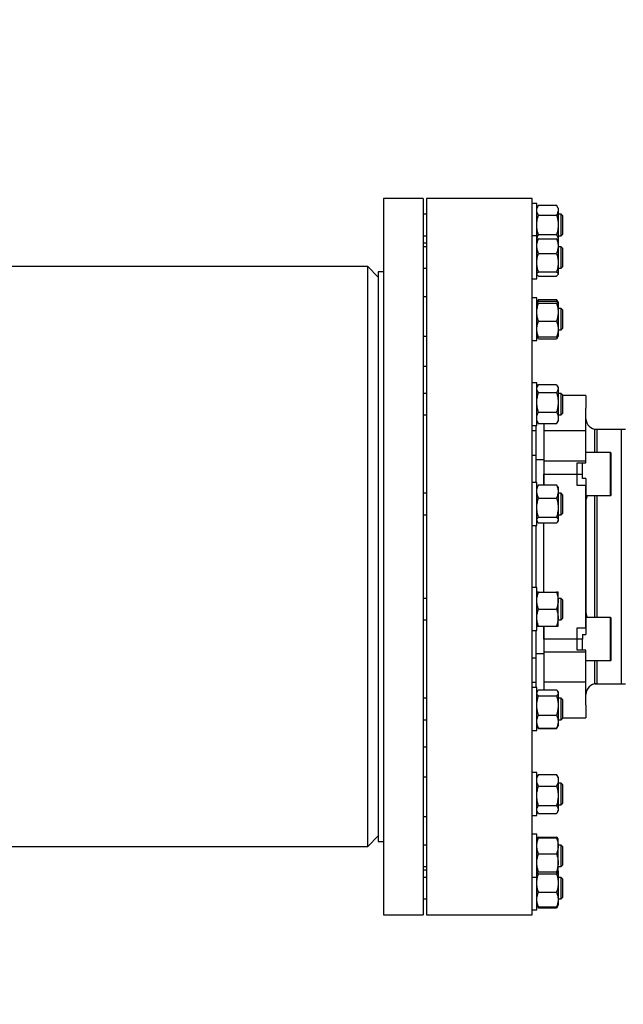
# Model space of a CAD drawing. Units: millimetres. Extents: x 186 to 13239, y 192 to 9312.
# Drawn here: x 4252 to 4589, y 6594 to 7143 of the extents above; entities that cross this region are included whole.
import ezdxf

# ---------------------------------------------------------------- set-up
doc = ezdxf.new("R2010")
doc.units = ezdxf.units.MM
doc.styles.add('SLDTEXTSTYLE0', font='TXT', dxfattribs={"width": 0.75})
doc.dimstyles.new('SLDDIMSTYLE0', dxfattribs={"dimtxt": 112, "dimasz": 105.664, "dimexe": 0, "dimexo": 0.0625, "dimgap": 28, "dimtad": 1, "dimdec": 0, "dimlfac": 1.066667, "dimrnd": 1e-09, "dimzin": 12, "dimdsep": 46, "dimtxsty": 'SLDTEXTSTYLE0', "dimsah": 1, "dimcen": 0.09, "dimadec": 0, "dimazin": 3, "dimtfac": 1, "dimtdec": 0, "dimtofl": 0, "dimtmove": 0, "dimatfit": 3, "dimfxl": 0, "dimfrac": 2, "dimtolj": 1, "dimtzin": 12, "dimarcsym": 0})
doc.dimstyles.new('SLDDIMSTYLE2', dxfattribs={"dimtxt": 0.18, "dimasz": 105.664, "dimexe": 0, "dimexo": 0.0625, "dimgap": 0, "dimtad": 0, "dimtih": 1, "dimtoh": 1, "dimdec": 0, "dimrnd": 1e-09, "dimzin": 0, "dimdsep": 46, "dimtxsty": 'Standard', "dimsah": 1, "dimcen": 0.09, "dimadec": 0, "dimazin": 0, "dimtfac": 105.664, "dimtdec": 0, "dimtofl": 0, "dimtmove": 0, "dimatfit": 3, "dimfxl": 0, "dimfrac": 2, "dimtolj": 1, "dimtzin": 0, "dimarcsym": 0})

# ---------------------------------------------------------------- blocks, each defined once
blk = doc.blocks.new('_D')
at = {"color": 7, "linetype": 'Continuous', "lineweight": 0, "ltscale": 32}
for p, q in [((4931.86, 7111.32), (4931.86, 5742.51)), ((764.81, 6891.51), (764.81, 5742.51)), ((764.81, 5774.51), (4931.86, 5774.51))]:
    blk.add_line(p, q, dxfattribs=at)
at = {"color": 7, "linetype": 'Continuous', "lineweight": 18, "ltscale": 32}
for points in [[(764.81, 5774.51), (870.47, 5758.25), (870.47, 5790.77)], [(4931.86, 5774.51), (4826.2, 5790.77), (4826.2, 5758.25)]]:
    blk.add_solid(points, dxfattribs=at)
at = {"color": 7, "linetype": 'Continuous', "lineweight": 18, "ltscale": 32, "insert": (2792.8, 5918.89), "char_height": 112, "attachment_point": 1, "style": 'SLDTEXTSTYLE0'}
blk.add_mtext('D', dxfattribs=at)

msp = doc.modelspace()

# ---------------------------------------------------------------- linework, layer by layer
at = {"color": 7, "linetype": 'Continuous', "lineweight": 25, "ltscale": 32}
for p, q in [((4477.36, 7043.51), (4455.36, 7043.51)), ((4455.36, 7043.51), (4455.36, 6643.51)), ((4477.36, 7043.51), (4477.36, 6643.51)), ((4538.36, 7043.51), (4479.36, 7043.51)), ((4479.36, 7043.51), (4479.36, 6643.51)), ((4538.36, 6643.51), (4538.36, 7043.51)), ((4540.86, 7040.7), (4538.36, 7040.7)), ((4540.86, 7028.7), (4540.86, 7040.7)), ((4541.86, 7039.67), (4540.86, 7038.15)), ((4541.86, 7039.67), (4551.86, 7039.67)), ((4552.86, 7038.15), (4551.86, 7039.67)), ((4552.86, 7038.15), (4552.86, 7020.02)), ((4479.36, 7034.7), (4477.36, 7034.7)), ((4541.86, 7034.19), (4551.86, 7034.19)), ((4554.41, 7034.7), (4552.86, 7034.7)), ((4555.36, 7033.75), (4554.41, 7034.7)), ((4554.41, 7022.7), (4554.41, 7034.7)), ((4555.36, 7023.65), (4555.36, 7033.75)), ((4540.86, 7022.57), (4540.86, 7028.7)), ((4477.36, 7022.7), (4479.36, 7022.7)), ((4540.86, 7022.57), (4538.36, 7022.57)), ((4540.86, 7006.87), (4540.86, 7022.57)), ((4551.86, 7023.22), (4541.86, 7023.22)), ((4552.86, 7022.7), (4554.41, 7022.7)), ((4554.41, 7022.7), (4555.36, 7023.65)), ((4479.36, 7018.51), (4477.36, 7018.51)), ((4479.36, 7016.57), (4477.36, 7016.57)), ((4541.05, 7020.31), (4540.86, 7020.02)), ((4541.86, 7021.01), (4551.86, 7021.01)), ((4552.86, 7020.02), (4552.67, 7020.31)), ((4552.86, 7020.02), (4552.86, 7001.12)), ((4554.41, 7016.57), (4552.86, 7016.57)), ((4555.36, 7015.62), (4554.41, 7016.57)), ((4554.41, 7016.28), (4554.41, 7016.57)), ((4554.41, 7004.57), (4554.41, 7016.28)), ((4555.36, 7005.52), (4555.36, 7015.62)), ((4541.86, 7012.85), (4551.86, 7012.85)), ((4446.46, 7005.41), (4186.36, 7005.41)), ((4452.36, 6999.51), (4446.46, 7005.41)), ((4446.46, 6681.61), (4446.46, 7005.41)), ((4540.86, 6998.57), (4540.86, 7006.87)), ((4554.41, 7004.57), (4555.36, 7005.52)), ((4455.36, 7002.51), (4452.36, 7002.51)), ((4452.36, 7002.51), (4452.36, 6843.51)), ((4477.36, 7004.57), (4479.36, 7004.57)), ((4540.86, 7001.12), (4541.05, 7000.84)), ((4551.86, 7002.42), (4541.86, 7002.42)), ((4541.86, 7000.14), (4551.86, 7000.14)), ((4552.67, 7000.84), (4552.86, 7001.12)), ((4552.86, 7004.57), (4554.41, 7004.57)), ((4538.36, 6998.57), (4540.86, 6998.57)), ((4479.36, 6988.59), (4477.36, 6988.59)), ((4540.86, 6988.09), (4538.36, 6988.09)), ((4540.86, 6969.04), (4540.86, 6988.09)), ((4541.5, 6986.52), (4540.86, 6985.54)), ((4541.39, 6985.93), (4541.86, 6987)), ((4541.86, 6987), (4541.54, 6986.49)), ((4541.86, 6987), (4551.86, 6987)), ((4541.86, 6986.11), (4551.86, 6986.11)), ((4541.86, 6984.97), (4551.86, 6984.97)), ((4551.86, 6987), (4552.34, 6985.92)), ((4552.2, 6986.49), (4551.86, 6987)), ((4552.77, 6985.68), (4552.22, 6986.51)), ((4552.86, 6985.54), (4552.77, 6985.68)), ((4552.86, 6985.54), (4552.86, 6966.64)), ((4554.41, 6982.09), (4552.86, 6982.09)), ((4555.36, 6981.14), (4554.41, 6982.09)), ((4554.41, 6980.95), (4554.41, 6982.09)), ((4554.41, 6970.09), (4554.41, 6980.95)), ((4555.36, 6971.04), (4555.36, 6981.14)), ((4541.86, 6974.95), (4551.86, 6974.95)), ((4477.36, 6966.68), (4479.36, 6966.68)), ((4540.86, 6964.09), (4540.86, 6969.04)), ((4540.86, 6966.64), (4541.5, 6965.67)), ((4552.22, 6965.67), (4552.77, 6966.5)), ((4552.77, 6966.5), (4552.86, 6966.64)), ((4552.86, 6970.09), (4554.41, 6970.09)), ((4554.41, 6970.09), (4555.36, 6971.04)), ((4538.36, 6964.09), (4540.86, 6964.09)), ((4551.86, 6966.07), (4541.86, 6966.07)), ((4541.86, 6965.18), (4551.86, 6965.18)), ((4479.36, 6949.69), (4477.36, 6949.69)), ((4540.86, 6940.63), (4538.36, 6940.63)), ((4540.86, 6918.93), (4540.86, 6940.63)), ((4541.5, 6939.05), (4540.86, 6938.08)), ((4541.86, 6939.54), (4551.86, 6939.54)), ((4552.86, 6938.08), (4552.22, 6939.06)), ((4479.36, 6934.63), (4477.36, 6934.63)), ((4541.86, 6935.08), (4551.86, 6935.08)), ((4552.86, 6938.08), (4552.86, 6919.18)), ((4554.41, 6934.63), (4552.86, 6934.63)), ((4555.36, 6933.68), (4554.41, 6934.63)), ((4554.41, 6932.16), (4554.41, 6934.63)), ((4555.36, 6923.58), (4555.36, 6933.68)), ((4568.36, 6933.51), (4555.36, 6933.51)), ((4568.36, 6933.51), (4555.36, 6933.51)), ((4568.36, 6933.51), (4568.36, 6926.39)), ((4554.41, 6922.63), (4554.41, 6932.16)), ((4477.36, 6922.63), (4479.36, 6922.63)), ((4541.86, 6924.17), (4551.86, 6924.17)), ((4552.86, 6922.63), (4554.41, 6922.63)), ((4554.41, 6922.63), (4555.36, 6923.58)), ((4568.36, 6913.71), (4568.36, 6926.39)), ((4538.36, 6916.63), (4540.86, 6916.63)), ((4540.36, 6916.63), (4540.36, 6913.66)), ((4540.86, 6919.18), (4541.5, 6918.22)), ((4540.86, 6916.63), (4540.86, 6918.93)), ((4541.53, 6918.23), (4541.86, 6917.72)), ((4551.86, 6917.72), (4541.86, 6917.72)), ((4544.86, 6917.72), (4544.86, 6913.71)), ((4551.86, 6917.72), (4552.18, 6918.23)), ((4552.22, 6918.21), (4552.86, 6919.18)), ((4540.36, 6913.66), (4538.36, 6913.66)), ((4540.36, 6913.66), (4540.36, 6900.21)), ((4568.36, 6913.71), (4544.86, 6913.71)), ((4544.86, 6913.71), (4544.86, 6896.88)), ((4568.36, 6896.88), (4568.36, 6913.71)), ((4590.36, 6914.51), (4573.36, 6914.51)), ((4588.05, 6914.51), (4574.36, 6914.51)), ((4588.05, 6914.51), (4588.05, 6772.51)), ((4538.36, 6900.21), (4540.36, 6900.21)), ((4540.36, 6900.21), (4540.36, 6884.84)), ((4582.06, 6901.55), (4568.36, 6901.55)), ((4544.86, 6897.55), (4540.36, 6897.55)), ((4568.36, 6896.88), (4544.86, 6896.88)), ((4544.86, 6896.88), (4544.86, 6883.57)), ((4563.36, 6895.82), (4568.36, 6895.82)), ((4563.36, 6883.28), (4563.36, 6895.82)), ((4566.36, 6889.55), (4566.36, 6895.82)), ((4568.36, 6895.82), (4568.36, 6896.88)), ((4544.86, 6889.55), (4566.36, 6889.55)), ((4544.86, 6883.57), (4544.86, 6889.55)), ((4566.36, 6887.03), (4566.36, 6889.55)), ((4540.86, 6884.84), (4538.36, 6884.84)), ((4540.86, 6861.43), (4540.86, 6884.84)), ((4568.36, 6887.03), (4566.36, 6887.03)), ((4568.36, 6887.03), (4568.36, 6799.99)), ((4479.36, 6878.84), (4477.36, 6878.84)), ((4541.22, 6882.83), (4540.86, 6882.29)), ((4541.86, 6883.57), (4541.22, 6882.82)), ((4541.86, 6883.57), (4551.86, 6883.57)), ((4552.49, 6882.82), (4551.86, 6883.57)), ((4552.86, 6882.29), (4552.51, 6882.83)), ((4552.86, 6882.29), (4552.86, 6863.39)), ((4554.41, 6878.84), (4552.86, 6878.84)), ((4555.36, 6877.89), (4554.41, 6878.84)), ((4554.41, 6874.7), (4554.41, 6878.84)), ((4568.36, 6883.28), (4563.36, 6883.28)), ((4568.36, 6803.74), (4568.36, 6883.28)), ((4541.86, 6876.23), (4551.86, 6876.23)), ((4554.41, 6866.84), (4554.41, 6874.7)), ((4555.36, 6867.79), (4555.36, 6877.89)), ((4568.36, 6877.55), (4582.06, 6877.55)), ((4554.41, 6866.84), (4555.36, 6867.79)), ((4477.36, 6866.84), (4479.36, 6866.84)), ((4540.86, 6863.39), (4541.22, 6862.85)), ((4541.86, 6865.5), (4551.86, 6865.5)), ((4551.86, 6862.11), (4541.86, 6862.11)), ((4544.86, 6823.68), (4544.86, 6862.11)), ((4552.51, 6862.85), (4552.86, 6863.39)), ((4552.86, 6866.84), (4554.41, 6866.84)), ((4538.36, 6860.84), (4540.86, 6860.84)), ((4540.36, 6860.84), (4540.36, 6826.18)), ((4540.86, 6860.84), (4540.86, 6861.43)), ((4452.36, 6843.51), (4452.36, 6684.51)), ((4540.86, 6826.18), (4538.36, 6826.18)), ((4540.86, 6802.18), (4540.86, 6826.18)), ((4540.89, 6823.68), (4540.86, 6823.63)), ((4541.86, 6823.68), (4551.86, 6823.68)), ((4552.86, 6804.73), (4552.86, 6823.63)), ((4479.36, 6820.18), (4477.36, 6820.18)), ((4554.41, 6820.18), (4552.86, 6820.18)), ((4555.36, 6819.23), (4554.41, 6820.18)), ((4554.41, 6814.18), (4554.41, 6820.18)), ((4555.36, 6809.13), (4555.36, 6819.23)), ((4541.86, 6814.18), (4551.86, 6814.18)), ((4554.41, 6808.18), (4554.41, 6814.18)), ((4477.36, 6808.18), (4479.36, 6808.18)), ((4552.86, 6808.18), (4554.41, 6808.18)), ((4554.41, 6808.18), (4555.36, 6809.13)), ((4582.06, 6809.47), (4568.36, 6809.47)), ((4538.36, 6802.18), (4540.86, 6802.18)), ((4540.36, 6802.18), (4540.36, 6786.81)), ((4541.86, 6804.68), (4551.86, 6804.68)), ((4544.86, 6797.47), (4544.86, 6804.68)), ((4544.86, 6804.68), (4544.86, 6790.14)), ((4552.83, 6804.68), (4552.86, 6804.73)), ((4563.36, 6803.74), (4568.36, 6803.74)), ((4563.36, 6791.2), (4563.36, 6803.74)), ((4566.36, 6797.47), (4544.86, 6797.47)), ((4566.36, 6799.99), (4568.36, 6799.99)), ((4566.36, 6799.99), (4566.36, 6797.47)), ((4566.36, 6791.2), (4566.36, 6797.47)), ((4568.36, 6791.2), (4563.36, 6791.2)), ((4568.36, 6790.14), (4568.36, 6791.2)), ((4540.36, 6786.81), (4538.36, 6786.81)), ((4540.36, 6789.47), (4544.86, 6789.47)), ((4540.36, 6786.81), (4540.36, 6773.36)), ((4568.36, 6790.14), (4544.86, 6790.14)), ((4544.86, 6790.14), (4544.86, 6773.31)), ((4568.36, 6773.31), (4568.36, 6790.14)), ((4568.36, 6785.47), (4582.06, 6785.47)), ((4538.36, 6773.36), (4540.36, 6773.36)), ((4540.86, 6770.39), (4538.36, 6770.39)), ((4540.36, 6773.36), (4540.36, 6770.39)), ((4540.86, 6746.39), (4540.86, 6770.39)), ((4541.22, 6768.38), (4540.86, 6767.84)), ((4541.86, 6769.12), (4551.86, 6769.12)), ((4568.36, 6773.31), (4544.86, 6773.31)), ((4544.86, 6773.31), (4544.86, 6769.12)), ((4552.86, 6767.84), (4552.51, 6768.38)), ((4568.36, 6760.63), (4568.36, 6773.31)), ((4573.36, 6772.51), (4590.36, 6772.51)), ((4574.36, 6772.51), (4588.05, 6772.51)), ((4479.36, 6764.39), (4477.36, 6764.39)), ((4541.86, 6765.73), (4551.86, 6765.73)), ((4552.86, 6767.84), (4552.86, 6748.94)), ((4554.41, 6764.39), (4552.86, 6764.39)), ((4555.36, 6763.44), (4554.41, 6764.39)), ((4554.41, 6756.53), (4554.41, 6764.39)), ((4555.36, 6763.19), (4555.36, 6763.44)), ((4555.36, 6753.34), (4555.36, 6763.19)), ((4568.36, 6760.63), (4568.36, 6753.51)), ((4477.36, 6752.39), (4479.36, 6752.39)), ((4541.86, 6755), (4551.86, 6755)), ((4552.86, 6752.39), (4554.41, 6752.39)), ((4554.41, 6752.39), (4554.41, 6756.53)), ((4554.41, 6752.39), (4555.36, 6753.34)), ((4555.36, 6753.51), (4568.36, 6753.51)), ((4555.36, 6753.51), (4568.36, 6753.51)), ((4538.36, 6746.39), (4540.86, 6746.39)), ((4540.86, 6748.94), (4541.22, 6748.4)), ((4541.22, 6748.4), (4541.5, 6747.97)), ((4541.23, 6748.41), (4541.86, 6747.66)), ((4541.53, 6747.99), (4541.86, 6747.48)), ((4541.86, 6747.48), (4541.8, 6747.61)), ((4541.86, 6747.66), (4551.86, 6747.66)), ((4541.86, 6747.48), (4551.86, 6747.48)), ((4551.86, 6747.66), (4552.5, 6748.41)), ((4551.86, 6747.48), (4552.18, 6747.99)), ((4551.92, 6747.61), (4551.86, 6747.48)), ((4552.22, 6747.96), (4552.51, 6748.4)), ((4552.51, 6748.4), (4552.86, 6748.94)), ((4477.36, 6737.33), (4479.36, 6737.33)), ((4479.36, 6720.34), (4477.36, 6720.34)), ((4540.86, 6722.93), (4538.36, 6722.93)), ((4540.86, 6698.93), (4540.86, 6722.93)), ((4541.5, 6721.35), (4540.86, 6720.38)), ((4541.86, 6721.84), (4541.54, 6721.33)), ((4541.86, 6721.84), (4551.86, 6721.84)), ((4552.2, 6721.33), (4551.86, 6721.84)), ((4552.86, 6720.38), (4552.22, 6721.35)), ((4552.86, 6720.38), (4552.86, 6701.48)), ((4541.86, 6715.39), (4551.86, 6715.39)), ((4554.41, 6716.93), (4552.86, 6716.93)), ((4555.36, 6715.98), (4554.41, 6716.93)), ((4554.41, 6707.4), (4554.41, 6716.93)), ((4555.36, 6715.01), (4555.36, 6715.98)), ((4555.36, 6705.88), (4555.36, 6715.01)), ((4541.86, 6704.48), (4551.86, 6704.48)), ((4552.86, 6704.93), (4554.41, 6704.93)), ((4554.41, 6704.93), (4554.41, 6707.4)), ((4554.41, 6704.93), (4555.36, 6705.88)), ((4477.36, 6698.43), (4479.36, 6698.43)), ((4538.36, 6698.93), (4540.86, 6698.93)), ((4540.86, 6701.48), (4541.5, 6700.5)), ((4541.86, 6700.02), (4551.86, 6700.02)), ((4552.22, 6700.51), (4552.86, 6701.48)), ((4446.46, 6681.61), (4452.36, 6687.51)), ((4540.86, 6688.45), (4538.36, 6688.45)), ((4540.86, 6664.45), (4540.86, 6688.45)), ((4540.95, 6686.04), (4540.86, 6685.9)), ((4541.05, 6686.18), (4540.95, 6686.04)), ((4541.74, 6686.54), (4541.86, 6686.88)), ((4541.86, 6686.88), (4551.86, 6686.88)), ((4541.86, 6686.47), (4551.86, 6686.47)), ((4551.86, 6686.88), (4551.98, 6686.54)), ((4552.86, 6685.9), (4552.67, 6686.18)), ((4552.86, 6667), (4552.86, 6685.89)), ((4194.36, 6681.61), (4446.46, 6681.61)), ((4452.36, 6684.51), (4455.36, 6684.51)), ((4479.36, 6682.45), (4477.36, 6682.45)), ((4552.86, 6682.45), (4552.86, 6684.09)), ((4554.41, 6682.45), (4552.86, 6682.45)), ((4555.36, 6681.5), (4554.41, 6682.45)), ((4554.41, 6671.59), (4554.41, 6682.45)), ((4555.36, 6679.41), (4555.36, 6681.5)), ((4541.86, 6677.59), (4551.86, 6677.59)), ((4555.36, 6671.4), (4555.36, 6679.41)), ((4477.36, 6670.45), (4479.36, 6670.45)), ((4552.86, 6670.45), (4554.41, 6670.45)), ((4554.41, 6670.45), (4554.41, 6671.59)), ((4554.41, 6670.45), (4555.36, 6671.4)), ((4477.36, 6668.51), (4479.36, 6668.51)), ((4479.36, 6664.32), (4477.36, 6664.32)), ((4538.36, 6664.45), (4540.86, 6664.45)), ((4540.86, 6667), (4540.95, 6666.86)), ((4540.86, 6646.32), (4540.86, 6664.45)), ((4541.86, 6667.57), (4551.86, 6667.57)), ((4541.86, 6666.43), (4551.86, 6666.43)), ((4552.86, 6667.77), (4552.86, 6648.87)), ((4554.41, 6664.32), (4552.86, 6664.32)), ((4555.36, 6663.37), (4554.41, 6664.32)), ((4554.41, 6652.61), (4554.41, 6664.32)), ((4555.36, 6659.88), (4555.36, 6663.37)), ((4555.36, 6653.27), (4555.36, 6659.88)), ((4541.86, 6656.04), (4551.86, 6656.04)), ((4554.41, 6652.32), (4555.36, 6653.27)), ((4477.36, 6652.32), (4479.36, 6652.32)), ((4540.86, 6648.87), (4541.05, 6648.58)), ((4541.05, 6648.58), (4541.86, 6647.35)), ((4541.86, 6647.35), (4541.41, 6648.24)), ((4541.86, 6647.89), (4551.86, 6647.89)), ((4541.86, 6647.35), (4551.86, 6647.35)), ((4551.86, 6647.35), (4552.67, 6648.58)), ((4552.37, 6648.3), (4551.86, 6647.35)), ((4552.67, 6648.58), (4552.86, 6648.87)), ((4552.86, 6652.32), (4554.41, 6652.32)), ((4554.41, 6652.32), (4554.41, 6652.61)), ((4455.36, 6643.51), (4477.36, 6643.51)), ((4479.36, 6643.51), (4538.36, 6643.51)), ((4538.36, 6646.32), (4540.86, 6646.32))]:
    msp.add_line(p, q, dxfattribs=at)
at = {"color": 8, "linetype": 'Continuous', "lineweight": 25, "ltscale": 32}
for p, q in [((4573.36, 6901.55), (4573.36, 6914.51)), ((4574.36, 6914.51), (4574.36, 6901.55)), ((4582.06, 6877.55), (4582.06, 6901.55)), ((4573.36, 6809.47), (4573.36, 6877.55)), ((4574.36, 6877.55), (4574.36, 6809.47)), ((4582.06, 6785.47), (4582.06, 6809.47)), ((4573.36, 6772.51), (4573.36, 6785.47)), ((4574.36, 6785.47), (4574.36, 6772.51))]:
    msp.add_line(p, q, dxfattribs=at)
at = {"color": 7, "linetype": 'Continuous', "lineweight": 25, "ltscale": 1024}
for centre, radius, start, end in [((4574.36, 6920.51), 6, 180, 270), ((4582.06, 6901.25), 0.3, 0, 90), ((4582.06, 6877.85), 0.3, 270, 0), ((4582.06, 6809.17), 0.3, 0, 90), ((4582.06, 6785.77), 0.3, 270, 0), ((4574.36, 6766.51), 6, 90, 180)]:
    msp.add_arc(centre, radius, start, end, dxfattribs=at)
at = {"color": 7, "linetype": 'Continuous', "lineweight": 25, "ltscale": 32}
for points, knots in [([(4541.86, 7034.19), (4541.58, 7034.67), (4541.01, 7035.64), (4540.81, 7037.08), (4541.13, 7038.44), (4541.62, 7039.26), (4541.86, 7039.67)], [0, 0, 0, 0, 0.268052, 0.543849, 0.769372, 1, 1, 1, 1]), ([(4551.86, 7039.67), (4552.14, 7039.19), (4552.71, 7038.22), (4552.91, 7036.77), (4552.59, 7035.41), (4552.11, 7034.6), (4551.86, 7034.19)], [0, 0, 0, 0, 0.268049, 0.543845, 0.769366, 1, 1, 1, 1]), ([(4541.86, 7023.22), (4541.6, 7024.1), (4541.07, 7025.89), (4540.81, 7028.68), (4541.06, 7031.49), (4541.59, 7033.28), (4541.86, 7034.19)], [0, 0, 0, 0, 0.24711, 0.499995, 0.746462, 1, 1, 1, 1]), ([(4551.86, 7034.19), (4552.12, 7033.3), (4552.65, 7031.51), (4552.91, 7028.73), (4552.66, 7025.91), (4552.13, 7024.12), (4551.86, 7023.22)], [0, 0, 0, 0, 0.24711, 0.499995, 0.746462, 1, 1, 1, 1]), ([(4540.98, 7020.2), (4540.94, 7020.37), (4540.83, 7020.97), (4541.15, 7021.99), (4541.62, 7022.8), (4541.86, 7023.22)], [0, 0, 0, 0, 0.170133, 0.580418, 1, 1, 1, 1]), ([(4551.86, 7023.22), (4552.13, 7022.74), (4552.68, 7021.76), (4552.94, 7020.7), (4552.8, 7020.16), (4552.8, 7020.12)], [0, 0, 0, 0, 0.476375, 0.966509, 1, 1, 1, 1]), ([(4541.86, 7012.85), (4541.58, 7013.57), (4541.01, 7015.02), (4540.81, 7017.16), (4541.13, 7019.18), (4541.62, 7020.39), (4541.86, 7021.01)], [0, 0, 0, 0, 0.268049, 0.543845, 0.76937, 1, 1, 1, 1]), ([(4541.86, 7021.01), (4541.54, 7020.81), (4541.16, 7020.57), (4541.09, 7020.33), (4541.08, 7020.29)], [0, 0, 0, 0, 0.8419596, 1, 1, 1, 1]), ([(4552.64, 7020.29), (4552.61, 7020.35), (4552.49, 7020.6), (4552.13, 7020.84), (4551.86, 7021.01)], [0, 0, 0, 0, 0.2757723, 1, 1, 1, 1]), ([(4551.86, 7021.01), (4552.14, 7020.29), (4552.71, 7018.85), (4552.91, 7016.7), (4552.59, 7014.68), (4552.11, 7013.47), (4551.86, 7012.85)], [0, 0, 0, 0, 0.268053, 0.543848, 0.769368, 1, 1, 1, 1]), ([(4541.86, 7002.42), (4541.6, 7003.26), (4541.07, 7004.96), (4540.81, 7007.62), (4541.06, 7010.29), (4541.59, 7011.99), (4541.86, 7012.85)], [0, 0, 0, 0, 0.247108, 0.499993, 0.746459, 1, 1, 1, 1]), ([(4551.86, 7012.85), (4552.12, 7012.01), (4552.65, 7010.31), (4552.91, 7007.66), (4552.66, 7004.99), (4552.13, 7003.28), (4551.86, 7002.42)], [0, 0, 0, 0, 0.247113, 0.499998, 0.746463, 1, 1, 1, 1]), ([(4541.86, 7000.14), (4541.58, 7000.34), (4541.01, 7000.75), (4540.81, 7001.35), (4541.13, 7001.91), (4541.62, 7002.25), (4541.86, 7002.42)], [0, 0, 0, 0, 0.2680511, 0.5438466, 0.7693697, 1, 1, 1, 1]), ([(4551.86, 7002.42), (4552.14, 7002.22), (4552.71, 7001.82), (4552.91, 7001.22), (4552.59, 7000.65), (4552.11, 7000.31), (4551.86, 7000.14)], [0, 0, 0, 0, 0.268051, 0.543846, 0.769367, 1, 1, 1, 1]), ([(4541.14, 6982.26), (4541.03, 6982.76), (4540.81, 6983.8), (4540.93, 6984.89), (4541.17, 6985.44), (4541.18, 6985.46)], [0, 0, 0, 0, 0.4747933, 0.9775326, 1, 1, 1, 1]), ([(4541.86, 6984.97), (4541.58, 6985.07), (4541.01, 6985.27), (4540.81, 6985.57), (4541.13, 6985.86), (4541.62, 6986.03), (4541.86, 6986.11)], [0, 0, 0, 0, 0.2680512, 0.5438467, 0.7693699, 1, 1, 1, 1]), ([(4541.86, 6974.95), (4541.58, 6975.82), (4541.01, 6977.6), (4540.81, 6980.24), (4541.13, 6982.72), (4541.62, 6984.21), (4541.86, 6984.97)], [0, 0, 0, 0, 0.26805, 0.543845, 0.769369, 1, 1, 1, 1]), ([(4551.86, 6986.11), (4552.14, 6986.01), (4552.71, 6985.81), (4552.91, 6985.51), (4552.59, 6985.22), (4552.11, 6985.05), (4551.86, 6984.97)], [0, 0, 0, 0, 0.26805, 0.543846, 0.769367, 1, 1, 1, 1]), ([(4551.86, 6984.97), (4552.14, 6984.09), (4552.71, 6982.31), (4552.91, 6979.68), (4552.59, 6977.19), (4552.11, 6975.7), (4551.86, 6974.95)], [0, 0, 0, 0, 0.268052, 0.543847, 0.769367, 1, 1, 1, 1]), ([(4541.86, 6966.07), (4541.6, 6966.79), (4541.07, 6968.23), (4540.81, 6970.49), (4541.06, 6972.76), (4541.59, 6974.21), (4541.86, 6974.95)], [0, 0, 0, 0, 0.247111, 0.499996, 0.746462, 1, 1, 1, 1]), ([(4551.86, 6974.95), (4552.12, 6974.23), (4552.65, 6972.78), (4552.91, 6970.53), (4552.66, 6968.25), (4552.13, 6966.81), (4551.86, 6966.07)], [0, 0, 0, 0, 0.247111, 0.499995, 0.746462, 1, 1, 1, 1]), ([(4541.86, 6965.18), (4541.58, 6965.57), (4541.02, 6966.37), (4540.79, 6967.47), (4541.04, 6968.16), (4541.14, 6968.43)], [0, 0, 0, 0, 0.3698202, 0.750322, 1, 1, 1, 1]), ([(4552.63, 6966.55), (4552.6, 6966.43), (4552.49, 6965.97), (4552.13, 6965.52), (4551.86, 6965.18)], [0, 0, 0, 0, 0.2562761, 1, 1, 1, 1]), ([(4551.86, 6966.07), (4552.17, 6966.17), (4552.63, 6966.32), (4552.69, 6966.48), (4552.71, 6966.54)], [0, 0, 0, 0, 0.653528, 1, 1, 1, 1]), ([(4541.86, 6935.08), (4541.58, 6935.47), (4541.01, 6936.26), (4540.81, 6937.44), (4541.13, 6938.54), (4541.62, 6939.21), (4541.86, 6939.54)], [0, 0, 0, 0, 0.268051, 0.543847, 0.769369, 1, 1, 1, 1]), ([(4551.86, 6939.54), (4552.14, 6939.15), (4552.71, 6938.36), (4552.91, 6937.19), (4552.59, 6936.08), (4552.11, 6935.42), (4551.86, 6935.08)], [0, 0, 0, 0, 0.26805, 0.543846, 0.769367, 1, 1, 1, 1]), ([(4541.86, 6924.17), (4541.58, 6925.13), (4541.01, 6927.06), (4540.81, 6929.93), (4541.13, 6932.64), (4541.62, 6934.26), (4541.86, 6935.08)], [0, 0, 0, 0, 0.268051, 0.543847, 0.76937, 1, 1, 1, 1]), ([(4551.86, 6935.08), (4552.14, 6934.13), (4552.71, 6932.19), (4552.91, 6929.32), (4552.59, 6926.61), (4552.11, 6924.99), (4551.86, 6924.17)], [0, 0, 0, 0, 0.268051, 0.543846, 0.769368, 1, 1, 1, 1]), ([(4541.86, 6917.72), (4541.6, 6918.24), (4541.07, 6919.29), (4540.81, 6920.93), (4541.06, 6922.59), (4541.59, 6923.64), (4541.86, 6924.17)], [0, 0, 0, 0, 0.2471096, 0.4999955, 0.7464623, 1, 1, 1, 1]), ([(4551.86, 6924.17), (4552.12, 6923.65), (4552.65, 6922.6), (4552.91, 6920.96), (4552.66, 6919.31), (4552.13, 6918.26), (4551.86, 6917.72)], [0, 0, 0, 0, 0.247111, 0.499995, 0.746462, 1, 1, 1, 1]), ([(4582.36, 6877.85), (4582.36, 6877.89), (4582.36, 6877.97), (4582.36, 6878.62), (4582.36, 6879.7), (4582.36, 6881.22), (4582.36, 6883.09), (4582.36, 6885.19), (4582.36, 6887.37), (4582.36, 6889.55), (4582.36, 6891.73), (4582.36, 6893.91), (4582.36, 6896.01), (4582.36, 6897.88), (4582.36, 6899.4), (4582.36, 6900.48), (4582.36, 6901.13), (4582.36, 6901.21), (4582.36, 6901.25)], [0, 0, 0, 0, 0.058258, 0.120006, 0.18432, 0.25, 0.315679, 0.379994, 0.441742, 0.5, 0.558258, 0.620006, 0.684321, 0.75, 0.81568, 0.879994, 0.941742, 1, 1, 1, 1]), ([(4541.86, 6876.23), (4541.58, 6876.87), (4541.01, 6878.18), (4540.81, 6880.11), (4541.13, 6881.93), (4541.62, 6883.02), (4541.86, 6883.57)], [0, 0, 0, 0, 0.2680511, 0.5438477, 0.7693694, 1, 1, 1, 1]), ([(4551.86, 6883.57), (4552.14, 6882.93), (4552.71, 6881.63), (4552.91, 6879.7), (4552.59, 6877.87), (4552.11, 6876.78), (4551.86, 6876.23)], [0, 0, 0, 0, 0.268051, 0.543845, 0.769367, 1, 1, 1, 1]), ([(4541.86, 6865.5), (4541.58, 6866.44), (4541.01, 6868.35), (4540.81, 6871.17), (4541.13, 6873.83), (4541.62, 6875.42), (4541.86, 6876.23)], [0, 0, 0, 0, 0.26805, 0.543846, 0.76937, 1, 1, 1, 1]), ([(4551.86, 6876.23), (4552.14, 6875.29), (4552.71, 6873.39), (4552.91, 6870.56), (4552.59, 6867.9), (4552.11, 6866.31), (4551.86, 6865.5)], [0, 0, 0, 0, 0.26805, 0.543846, 0.769367, 1, 1, 1, 1]), ([(4568.36, 6874.63), (4568.39, 6874.89), (4568.46, 6875.41), (4568.82, 6876.38), (4569.08, 6877.18), (4569.2, 6877.55)], [0, 0, 0, 0, 0.349294, 0.699354, 1, 1, 1, 1]), ([(4541.86, 6862.11), (4541.6, 6862.38), (4541.07, 6862.94), (4540.81, 6863.8), (4541.06, 6864.67), (4541.59, 6865.22), (4541.86, 6865.5)], [0, 0, 0, 0, 0.24711, 0.499995, 0.746462, 1, 1, 1, 1]), ([(4551.86, 6865.5), (4552.12, 6865.23), (4552.65, 6864.68), (4552.91, 6863.81), (4552.66, 6862.95), (4552.13, 6862.39), (4551.86, 6862.11)], [0, 0, 0, 0, 0.247111, 0.499996, 0.746462, 1, 1, 1, 1]), ([(4541.86, 6814.18), (4541.58, 6815.01), (4541.01, 6816.7), (4540.81, 6819.2), (4541.13, 6821.55), (4541.62, 6822.96), (4541.86, 6823.68)], [0, 0, 0, 0, 0.268052, 0.543847, 0.76937, 1, 1, 1, 1]), ([(4541.86, 6823.68), (4541.59, 6823.68), (4541.05, 6823.68), (4540.95, 6823.68), (4540.89, 6823.68)], [0, 0, 0, 0, 0.494225, 1, 1, 1, 1]), ([(4551.86, 6823.68), (4552.14, 6822.85), (4552.71, 6821.16), (4552.91, 6818.66), (4552.59, 6816.3), (4552.11, 6814.89), (4551.86, 6814.18)], [0, 0, 0, 0, 0.268052, 0.543846, 0.769368, 1, 1, 1, 1]), ([(4552.83, 6823.68), (4552.78, 6823.68), (4552.68, 6823.68), (4552.14, 6823.68), (4551.86, 6823.68)], [0, 0, 0, 0, 0.492929, 1, 1, 1, 1]), ([(4541.86, 6804.68), (4541.58, 6805.51), (4541.01, 6807.2), (4540.81, 6809.7), (4541.13, 6812.05), (4541.62, 6813.46), (4541.86, 6814.18)], [0, 0, 0, 0, 0.2680497, 0.5438469, 0.76937, 1, 1, 1, 1]), ([(4551.86, 6814.18), (4552.14, 6813.35), (4552.71, 6811.66), (4552.91, 6809.16), (4552.59, 6806.8), (4552.11, 6805.39), (4551.86, 6804.68)], [0, 0, 0, 0, 0.268052, 0.543846, 0.769368, 1, 1, 1, 1]), ([(4568.55, 6812.43), (4568.46, 6812.67), (4568.36, 6812.94), (4568.36, 6813.15), (4568.36, 6813.17)], [0, 0, 0, 0, 0.893233, 1, 1, 1, 1]), ([(4569.19, 6809.47), (4569.16, 6809.6), (4568.94, 6810.37), (4568.5, 6811.38), (4568.41, 6812.07), (4568.36, 6812.39)], [0, 0, 0, 0, 0.10273, 0.582987, 1, 1, 1, 1]), ([(4582.36, 6785.77), (4582.36, 6785.81), (4582.36, 6785.89), (4582.36, 6786.54), (4582.36, 6787.62), (4582.36, 6789.14), (4582.36, 6791.01), (4582.36, 6793.11), (4582.36, 6795.29), (4582.36, 6797.47), (4582.36, 6799.65), (4582.36, 6801.83), (4582.36, 6803.93), (4582.36, 6805.8), (4582.36, 6807.32), (4582.36, 6808.4), (4582.36, 6809.05), (4582.36, 6809.13), (4582.36, 6809.17)], [0, 0, 0, 0, 0.058258, 0.120006, 0.18432, 0.25, 0.315679, 0.379994, 0.441742, 0.5, 0.558258, 0.620006, 0.684321, 0.75, 0.81568, 0.879994, 0.941742, 1, 1, 1, 1]), ([(4540.89, 6804.68), (4540.94, 6804.68), (4541.04, 6804.68), (4541.59, 6804.68), (4541.86, 6804.68)], [0, 0, 0, 0, 0.492929, 1, 1, 1, 1]), ([(4551.86, 6804.68), (4552.13, 6804.68), (4552.67, 6804.68), (4552.78, 6804.68), (4552.83, 6804.68)], [0, 0, 0, 0, 0.494225, 1, 1, 1, 1]), ([(4541.86, 6765.73), (4541.6, 6766), (4541.07, 6766.55), (4540.81, 6767.41), (4541.06, 6768.28), (4541.59, 6768.84), (4541.86, 6769.12)], [0, 0, 0, 0, 0.247111, 0.499996, 0.746463, 1, 1, 1, 1]), ([(4551.86, 6769.12), (4552.12, 6768.84), (4552.65, 6768.29), (4552.91, 6767.43), (4552.66, 6766.56), (4552.13, 6766.01), (4551.86, 6765.73)], [0, 0, 0, 0, 0.2471098, 0.4999951, 0.7464621, 1, 1, 1, 1]), ([(4541.86, 6755), (4541.58, 6755.94), (4541.01, 6757.84), (4540.81, 6760.66), (4541.13, 6763.33), (4541.62, 6764.92), (4541.86, 6765.73)], [0, 0, 0, 0, 0.26805, 0.543846, 0.76937, 1, 1, 1, 1]), ([(4551.86, 6765.73), (4552.14, 6764.79), (4552.71, 6762.88), (4552.91, 6760.06), (4552.59, 6757.4), (4552.11, 6755.8), (4551.86, 6755)], [0, 0, 0, 0, 0.26805, 0.543846, 0.769367, 1, 1, 1, 1]), ([(4541.86, 6747.66), (4541.58, 6748.3), (4541.01, 6749.6), (4540.81, 6751.53), (4541.13, 6753.35), (4541.62, 6754.45), (4541.86, 6755)], [0, 0, 0, 0, 0.268051, 0.543847, 0.769369, 1, 1, 1, 1]), ([(4551.86, 6755), (4552.14, 6754.35), (4552.71, 6753.05), (4552.91, 6751.12), (4552.59, 6749.3), (4552.11, 6748.21), (4551.86, 6747.66)], [0, 0, 0, 0, 0.268051, 0.543846, 0.769367, 1, 1, 1, 1]), ([(4541.86, 6715.39), (4541.6, 6715.91), (4541.07, 6716.96), (4540.81, 6718.6), (4541.06, 6720.25), (4541.59, 6721.3), (4541.86, 6721.84)], [0, 0, 0, 0, 0.24711, 0.499996, 0.746462, 1, 1, 1, 1]), ([(4551.86, 6721.84), (4552.12, 6721.32), (4552.65, 6720.27), (4552.91, 6718.63), (4552.66, 6716.97), (4552.13, 6715.92), (4551.86, 6715.39)], [0, 0, 0, 0, 0.24711, 0.499995, 0.746462, 1, 1, 1, 1]), ([(4541.86, 6704.48), (4541.58, 6705.43), (4541.01, 6707.37), (4540.81, 6710.24), (4541.13, 6712.95), (4541.62, 6714.57), (4541.86, 6715.39)], [0, 0, 0, 0, 0.268051, 0.543847, 0.76937, 1, 1, 1, 1]), ([(4551.86, 6715.39), (4552.14, 6714.43), (4552.71, 6712.5), (4552.91, 6709.63), (4552.59, 6706.92), (4552.11, 6705.3), (4551.86, 6704.48)], [0, 0, 0, 0, 0.268051, 0.543846, 0.769368, 1, 1, 1, 1]), ([(4541.86, 6700.02), (4541.58, 6700.41), (4541.01, 6701.2), (4540.81, 6702.37), (4541.13, 6703.48), (4541.62, 6704.14), (4541.86, 6704.48)], [0, 0, 0, 0, 0.268051, 0.543846, 0.76937, 1, 1, 1, 1]), ([(4551.86, 6704.48), (4552.14, 6704.09), (4552.71, 6703.3), (4552.91, 6702.12), (4552.59, 6701.02), (4552.11, 6700.35), (4551.86, 6700.02)], [0, 0, 0, 0, 0.268051, 0.543846, 0.769367, 1, 1, 1, 1]), ([(4541.86, 6677.59), (4541.6, 6678.31), (4541.07, 6679.76), (4540.81, 6682.01), (4541.06, 6684.29), (4541.59, 6685.73), (4541.86, 6686.47)], [0, 0, 0, 0, 0.24711, 0.499995, 0.746462, 1, 1, 1, 1]), ([(4541.86, 6686.47), (4541.56, 6686.37), (4541.09, 6686.21), (4541.03, 6686.05), (4541.01, 6686)], [0, 0, 0, 0, 0.653527, 1, 1, 1, 1]), ([(4541.86, 6686.88), (4541.54, 6686.68), (4541.16, 6686.44), (4541.09, 6686.2), (4541.08, 6686.16)], [0, 0, 0, 0, 0.841959, 1, 1, 1, 1]), ([(4552.64, 6686.16), (4552.61, 6686.23), (4552.49, 6686.47), (4552.13, 6686.71), (4551.86, 6686.88)], [0, 0, 0, 0, 0.2757706, 1, 1, 1, 1]), ([(4551.86, 6686.47), (4552.12, 6685.75), (4552.65, 6684.3), (4552.91, 6682.05), (4552.66, 6679.77), (4552.13, 6678.33), (4551.86, 6677.59)], [0, 0, 0, 0, 0.247111, 0.499996, 0.746462, 1, 1, 1, 1]), ([(4541.86, 6667.57), (4541.58, 6668.45), (4541.01, 6670.23), (4540.81, 6672.86), (4541.13, 6675.35), (4541.62, 6676.84), (4541.86, 6677.59)], [0, 0, 0, 0, 0.268052, 0.543847, 0.76937, 1, 1, 1, 1]), ([(4551.86, 6677.59), (4552.14, 6676.72), (4552.71, 6674.94), (4552.91, 6672.3), (4552.59, 6669.81), (4552.11, 6668.32), (4551.86, 6667.57)], [0, 0, 0, 0, 0.2680502, 0.5438452, 0.7693671, 1, 1, 1, 1]), ([(4551.86, 6666.43), (4552.13, 6667.14), (4552.63, 6668.45), (4552.73, 6669.82), (4552.78, 6670.45)], [0, 0, 0, 0, 0.5445732, 1, 1, 1, 1]), ([(4541.86, 6666.43), (4541.58, 6666.53), (4541.01, 6666.73), (4540.81, 6667.03), (4541.13, 6667.31), (4541.62, 6667.49), (4541.86, 6667.57)], [0, 0, 0, 0, 0.2680507, 0.5438466, 0.7693695, 1, 1, 1, 1]), ([(4541.86, 6656.04), (4541.6, 6656.88), (4541.07, 6658.58), (4540.81, 6661.23), (4541.06, 6663.91), (4541.59, 6665.61), (4541.86, 6666.47)], [0, 0, 0, 0, 0.24711, 0.499995, 0.746462, 1, 1, 1, 1]), ([(4551.86, 6667.57), (4552.14, 6667.47), (4552.71, 6667.27), (4552.91, 6666.97), (4552.59, 6666.68), (4552.11, 6666.51), (4551.86, 6666.43)], [0, 0, 0, 0, 0.2680509, 0.5438458, 0.7693677, 1, 1, 1, 1]), ([(4551.86, 6666.47), (4552.12, 6665.63), (4552.65, 6663.93), (4552.91, 6661.28), (4552.66, 6658.6), (4552.13, 6656.9), (4551.86, 6656.04)], [0, 0, 0, 0, 0.247111, 0.499996, 0.746462, 1, 1, 1, 1]), ([(4541.86, 6647.89), (4541.58, 6648.6), (4541.01, 6650.05), (4540.81, 6652.19), (4541.13, 6654.21), (4541.62, 6655.42), (4541.86, 6656.04)], [0, 0, 0, 0, 0.268051, 0.543846, 0.769369, 1, 1, 1, 1]), ([(4551.86, 6656.04), (4552.14, 6655.32), (4552.71, 6653.88), (4552.91, 6651.73), (4552.59, 6649.71), (4552.11, 6648.5), (4551.86, 6647.89)], [0, 0, 0, 0, 0.268051, 0.543846, 0.769368, 1, 1, 1, 1]), ([(4541.08, 6648.61), (4541.11, 6648.54), (4541.23, 6648.29), (4541.6, 6648.06), (4541.86, 6647.89)], [0, 0, 0, 0, 0.275777, 1, 1, 1, 1]), ([(4551.86, 6647.89), (4552.18, 6648.08), (4552.56, 6648.32), (4552.63, 6648.57), (4552.64, 6648.61)], [0, 0, 0, 0, 0.841963, 1, 1, 1, 1])]:
    msp.add_open_spline(points, degree=3, knots=knots, dxfattribs=at)

# ---------------------------------------------------------------- dimensions: what is measured, and where the dimension line sits
at = {"color": 7, "linetype": 'Continuous', "lineweight": 18, "ltscale": 32}
dim = msp.add_linear_dim(base=(4931.86, 5774.51), p1=(764.81, 6923.51), p2=(4931.86, 7143.32), dimstyle='SLDDIMSTYLE0', dxfattribs=at)
dim.commit()
dim.dimension.update_dxf_attribs({"geometry": '_D', "text_midpoint": (2848.34, 5774.51), "dimtype": 160})

# ---------------------------------------------------------------- leaders
at = {"color": 7, "linetype": 'Continuous', "lineweight": 0, "ltscale": 32}
msp.add_leader([(4032.48, 6692.01), (4562.21, 5319.75)], dimstyle='SLDDIMSTYLE2', dxfattribs=at)

doc.saveas('drawing.dxf')
